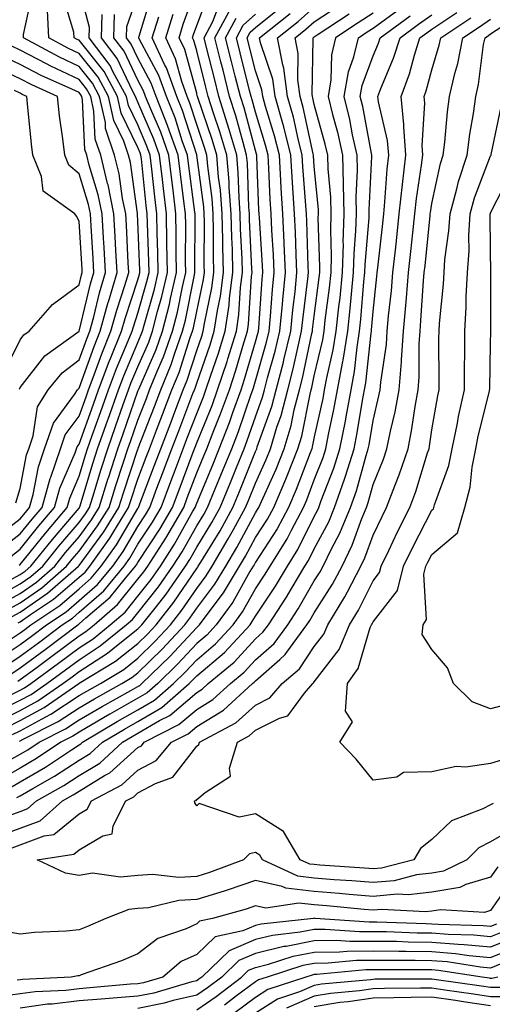
# Model space of a CAD drawing. Units: inches. Extents: x 981683 to 984323, y 7253018 to 7255658.
# Drawn here: x 983268 to 983348, y 7254077 to 7254245 of the extents above; entities that cross this region are included whole.
import ezdxf

# ---------------------------------------------------------------- set-up
doc = ezdxf.new("R2010")
doc.units = ezdxf.units.IN
doc.header["$MEASUREMENT"] = 0
doc.layers.add('Contour_98167253', color=7, linetype='Continuous', true_color=0x894a45)

msp = doc.modelspace()

# ---------------------------------------------------------------- linework, layer by layer
at = {"layer": 'Contour_98167253'}
for points in [[(983264.04, 7254135.93, 3105), (983268.05, 7254138.59, 3105), (983269.96, 7254140.01, 3105), (983272.51, 7254141.92, 3105), (983275.83, 7254144.14, 3105), (983278.05, 7254146.04, 3105), (983281.18, 7254148.79, 3105), (983283.77, 7254151.92, 3105), (983285.55, 7254154.42, 3105), (983288.05, 7254158.69, 3105), (983289.34, 7254160.63, 3105), (983290.08, 7254161.92, 3105), (983291.3, 7254165.17, 3105), (983292.26, 7254167.71, 3105), (983293.84, 7254171.92, 3105), (983295.01, 7254174.96, 3105), (983297.42, 7254181.29, 3105), (983297.66, 7254181.92, 3105), (983297.77, 7254182.2, 3105), (983298.05, 7254183.07, 3105), (983300.34, 7254189.63, 3105), (983301.04, 7254191.92, 3105), (983301.57, 7254195.44, 3105), (983302.08, 7254197.89, 3105), (983302.6, 7254201.92, 3105), (983302.49, 7254206.36, 3105), (983302.5, 7254207.47, 3105), (983302.4, 7254211.92, 3105), (983302.08, 7254215.95, 3105), (983301.78, 7254218.19, 3105), (983301.46, 7254221.92, 3105), (983300.69, 7254224.56, 3105), (983298.26, 7254231.71, 3105), (983298.19, 7254231.92, 3105), (983298.16, 7254232.03, 3105), (983298.05, 7254232.48, 3105), (983296.01, 7254239.88, 3105), (983295.06, 7254241.92, 3105), (983295.77, 7254244.2, 3105), (983298.05, 7254250.66, 3105)], [(983264.91, 7254148.78, 3112), (983268.05, 7254150.5, 3112), (983268.89, 7254151.08, 3112), (983269.84, 7254151.92, 3112), (983273.51, 7254156.46, 3112), (983278.05, 7254161.8, 3112), (983278.1, 7254161.87, 3112), (983278.13, 7254161.92, 3112), (983278.17, 7254162.04, 3112), (983280.43, 7254169.54, 3112), (983281.2, 7254171.92, 3112), (983282.94, 7254176.81, 3112), (983283, 7254176.97, 3112), (983284.73, 7254181.92, 3112), (983285.65, 7254184.32, 3112), (983288.05, 7254190.02, 3112), (983288.63, 7254191.34, 3112), (983288.84, 7254191.92, 3112), (983289.1, 7254192.97, 3112), (983290.86, 7254199.11, 3112), (983291.52, 7254201.92, 3112), (983291.46, 7254205.33, 3112), (983291.32, 7254208.65, 3112), (983291.26, 7254211.92, 3112), (983290.92, 7254214.79, 3112), (983290.43, 7254219.54, 3112), (983290.16, 7254221.92, 3112), (983289.6, 7254223.47, 3112), (983288.05, 7254227.09, 3112), (983286.48, 7254230.35, 3112), (983286.14, 7254231.92, 3112), (983283.81, 7254236.16, 3112), (983283.32, 7254237.19, 3112), (983279.74, 7254241.92, 3112), (983279.8, 7254243.67, 3112), (983278.05, 7254250.4, 3112)], [(983264.95, 7254155.02, 3115), (983268.05, 7254157.4, 3115), (983270.06, 7254159.91, 3115), (983271.76, 7254161.92, 3115), (983273.12, 7254166.85, 3115), (983273.22, 7254167.09, 3115), (983274.9, 7254171.92, 3115), (983275.7, 7254174.27, 3115), (983278.05, 7254177.45, 3115), (983279.23, 7254180.74, 3115), (983279.64, 7254181.92, 3115), (983280.62, 7254184.49, 3115), (983281.91, 7254188.06, 3115), (983283.47, 7254191.92, 3115), (983284.45, 7254195.52, 3115), (983285.84, 7254199.71, 3115), (983286.51, 7254201.92, 3115), (983286.42, 7254203.55, 3115), (983286.1, 7254209.97, 3115), (983285.98, 7254211.92, 3115), (983285.45, 7254214.52, 3115), (983284.88, 7254218.75, 3115), (983284.1, 7254221.92, 3115), (983282.57, 7254226.44, 3115), (983282.52, 7254227.45, 3115), (983281.55, 7254231.92, 3115), (983280.31, 7254234.18, 3115), (983278.05, 7254237.02, 3115), (983274.72, 7254238.59, 3115), (983268.62, 7254241.92, 3115), (983268.59, 7254242.46, 3115), (983270.19, 7254249.78, 3115)], [(983265.24, 7254134.73, 3104), (983268.05, 7254136.6, 3104), (983271.12, 7254138.85, 3104), (983275.19, 7254141.92, 3104), (983276.91, 7254143.06, 3104), (983278.05, 7254144.05, 3104), (983282.24, 7254147.73, 3104), (983285.71, 7254151.92, 3104), (983286.68, 7254153.29, 3104), (983288.05, 7254155.63, 3104), (983290.56, 7254159.41, 3104), (983292.01, 7254161.92, 3104), (983293.66, 7254166.31, 3104), (983294.39, 7254168.26, 3104), (983295.76, 7254171.92, 3104), (983296.4, 7254173.57, 3104), (983298.05, 7254177.93, 3104), (983299.2, 7254180.77, 3104), (983299.62, 7254181.92, 3104), (983300.39, 7254184.26, 3104), (983301.77, 7254188.2, 3104), (983302.92, 7254191.92, 3104), (983303.59, 7254196.38, 3104), (983303.66, 7254197.53, 3104), (983304.22, 7254201.92, 3104), (983304.12, 7254205.85, 3104), (983304.03, 7254207.9, 3104), (983303.94, 7254211.92, 3104), (983303.58, 7254216.39, 3104), (983303.55, 7254217.42, 3104), (983303.16, 7254221.92, 3104), (983302, 7254225.87, 3104), (983300.91, 7254229.06, 3104), (983300.01, 7254231.92, 3104), (983299.62, 7254233.49, 3104), (983298.05, 7254239.68, 3104), (983297.56, 7254241.43, 3104), (983297.34, 7254241.92, 3104), (983297.51, 7254242.46, 3104), (983298.05, 7254243.99, 3104), (983300.21, 7254249.76, 3104)], [(983266.66, 7254143.31, 3108), (983268.05, 7254144.06, 3108), (983272.68, 7254147.29, 3108), (983277.96, 7254151.92, 3108), (983278.05, 7254152.03, 3108), (983282.24, 7254157.73, 3108), (983284.81, 7254161.92, 3108), (983285.58, 7254164.39, 3108), (983288.05, 7254171.83, 3108), (983288.08, 7254171.89, 3108), (983288.11, 7254171.98, 3108), (983290.86, 7254179.11, 3108), (983291.94, 7254181.92, 3108), (983293.69, 7254186.28, 3108), (983294.31, 7254188.18, 3108), (983295.65, 7254191.92, 3108), (983296.14, 7254193.83, 3108), (983297.66, 7254201.53, 3108), (983297.75, 7254201.92, 3108), (983297.75, 7254202.22, 3108), (983297.79, 7254211.66, 3108), (983297.79, 7254211.92, 3108), (983297.75, 7254212.22, 3108), (983296.64, 7254220.51, 3108), (983296.48, 7254221.92, 3108), (983295.61, 7254224.36, 3108), (983294.37, 7254228.24, 3108), (983292.89, 7254231.92, 3108), (983291.61, 7254235.48, 3108), (983288.34, 7254241.63, 3108), (983288.21, 7254241.92, 3108), (983288.28, 7254242.15, 3108), (983290.48, 7254249.49, 3108)], [(983265.63, 7254144.34, 3109), (983268.05, 7254145.67, 3109), (983271.73, 7254148.24, 3109), (983275.93, 7254151.92, 3109), (983276.88, 7254153.09, 3109), (983278.05, 7254154.48, 3109), (983281.2, 7254158.77, 3109), (983283.14, 7254161.92, 3109), (983284.31, 7254165.66, 3109), (983285.56, 7254169.43, 3109), (983286.36, 7254171.92, 3109), (983286.8, 7254173.17, 3109), (983288.05, 7254176.77, 3109), (983289.49, 7254180.48, 3109), (983290.03, 7254181.92, 3109), (983291.37, 7254185.24, 3109), (983292.39, 7254187.58, 3109), (983293.95, 7254191.92, 3109), (983294.78, 7254195.19, 3109), (983295.63, 7254199.5, 3109), (983296.18, 7254201.92, 3109), (983296.16, 7254203.81, 3109), (983296.18, 7254210.05, 3109), (983296.16, 7254211.92, 3109), (983295.89, 7254214.08, 3109), (983295.23, 7254219.1, 3109), (983294.91, 7254221.92, 3109), (983293.16, 7254226.81, 3109), (983293.1, 7254226.97, 3109), (983291.14, 7254231.92, 3109), (983290.32, 7254234.19, 3109), (983288.05, 7254238.44, 3109), (983286.93, 7254240.8, 3109), (983286.09, 7254241.92, 3109), (983286.15, 7254243.82, 3109), (983288.05, 7254249.2, 3109)], [(983266.44, 7254133.53, 3103), (983268.05, 7254134.61, 3103), (983272.26, 7254137.71, 3103), (983277.85, 7254141.92, 3103), (983277.97, 7254142, 3103), (983278.05, 7254142.07, 3103), (983279.22, 7254143.09, 3103), (983283.35, 7254146.62, 3103), (983285.7, 7254149.57, 3103), (983287.64, 7254151.92, 3103), (983287.82, 7254152.15, 3103), (983288.05, 7254152.56, 3103), (983291.77, 7254158.2, 3103), (983293.93, 7254161.92, 3103), (983295.05, 7254164.92, 3103), (983297.46, 7254171.33, 3103), (983297.68, 7254171.92, 3103), (983297.79, 7254172.18, 3103), (983298.05, 7254172.89, 3103), (983300.67, 7254179.3, 3103), (983301.61, 7254181.92, 3103), (983303.21, 7254186.76, 3103), (983303.33, 7254187.2, 3103), (983304.8, 7254191.92, 3103), (983305.22, 7254194.75, 3103), (983305.51, 7254199.38, 3103), (983305.84, 7254201.92, 3103), (983305.78, 7254204.19, 3103), (983305.52, 7254209.39, 3103), (983305.47, 7254211.92, 3103), (983305.25, 7254214.72, 3103), (983305.11, 7254218.98, 3103), (983304.86, 7254221.92, 3103), (983303.53, 7254226.44, 3103), (983303.32, 7254227.19, 3103), (983301.84, 7254231.92, 3103), (983301.08, 7254234.95, 3103), (983299.74, 7254240.23, 3103), (983299.31, 7254241.92, 3103), (983300.79, 7254244.66, 3103), (983302.02, 7254247.95, 3103)], [(983267.87, 7254152.1, 3113), (983268.05, 7254152.22, 3113), (983272.37, 7254157.6, 3113), (983276.02, 7254161.92, 3113), (983276.46, 7254163.51, 3113), (983278.05, 7254167.25, 3113), (983279.13, 7254170.84, 3113), (983279.49, 7254171.92, 3113), (983280.28, 7254174.15, 3113), (983281.74, 7254178.23, 3113), (983283.04, 7254181.92, 3113), (983284.42, 7254185.55, 3113), (983286.42, 7254190.29, 3113), (983287.07, 7254191.92, 3113), (983287.29, 7254192.68, 3113), (983288.05, 7254194.98, 3113), (983289.59, 7254200.38, 3113), (983289.95, 7254201.92, 3113), (983289.92, 7254203.8, 3113), (983289.66, 7254210.31, 3113), (983289.63, 7254211.92, 3113), (983289.46, 7254213.33, 3113), (983288.66, 7254221.31, 3113), (983288.58, 7254221.92, 3113), (983288.44, 7254222.31, 3113), (983288.05, 7254223.22, 3113), (983285.22, 7254229.09, 3113), (983284.6, 7254231.92, 3113), (983282.29, 7254236.16, 3113), (983278.05, 7254241.47, 3113), (983277.75, 7254241.62, 3113), (983277.19, 7254241.92, 3113), (983277.14, 7254242.83, 3113), (983275.26, 7254249.13, 3113)], [(983264.11, 7254105.86, 3090), (983268.05, 7254107.29, 3090), (983271.41, 7254108.56, 3090), (983275.22, 7254111.92, 3090), (983277.02, 7254112.95, 3090), (983278.05, 7254113.61, 3090), (983282.37, 7254116.24, 3090), (983283.26, 7254116.71, 3090), (983288.05, 7254121.02, 3090), (983288.64, 7254121.33, 3090), (983289.12, 7254121.92, 3090), (983295.04, 7254124.93, 3090), (983298.05, 7254127.5, 3090), (983300.79, 7254129.18, 3090), (983303.79, 7254131.92, 3090), (983306.13, 7254133.84, 3090), (983308.05, 7254135.95, 3090), (983311.21, 7254138.76, 3090), (983313.54, 7254141.92, 3090), (983315.33, 7254144.64, 3090), (983318.05, 7254149.4, 3090), (983319.03, 7254150.94, 3090), (983319.54, 7254151.92, 3090), (983320.98, 7254154.85, 3090), (983322.42, 7254157.55, 3090), (983324.21, 7254161.92, 3090), (983325.22, 7254164.75, 3090), (983326.87, 7254170.74, 3090), (983327.24, 7254171.92, 3090), (983327.38, 7254172.59, 3090), (983328.05, 7254176.69, 3090), (983329.06, 7254180.91, 3090), (983329.24, 7254181.92, 3090), (983329.35, 7254183.22, 3090), (983330.31, 7254189.66, 3090), (983330.46, 7254191.92, 3090), (983330.7, 7254194.57, 3090), (983331.17, 7254198.8, 3090), (983331.43, 7254201.92, 3090), (983331.84, 7254205.71, 3090), (983332.08, 7254207.89, 3090), (983332.51, 7254211.92, 3090), (983333.03, 7254216.9, 3090), (983333.03, 7254216.94, 3090), (983333.61, 7254221.92, 3090), (983333.26, 7254226.71, 3090), (983333.28, 7254227.15, 3090), (983332.82, 7254231.92, 3090), (983334.23, 7254235.74, 3090), (983335.08, 7254238.95, 3090), (983336.03, 7254241.92, 3090), (983337.2, 7254242.77, 3090), (983338.05, 7254243.37, 3090), (983342.31, 7254246.18, 3090)], [(983264.41, 7254125.56, 3099), (983268.05, 7254127.33, 3099), (983271.01, 7254128.96, 3099), (983275.3, 7254131.92, 3099), (983276.89, 7254133.08, 3099), (983278.05, 7254133.96, 3099), (983282.88, 7254137.09, 3099), (983284.69, 7254138.56, 3099), (983288.05, 7254141.23, 3099), (983288.4, 7254141.57, 3099), (983288.72, 7254141.92, 3099), (983291.19, 7254145.06, 3099), (983292.84, 7254147.13, 3099), (983296.17, 7254151.92, 3099), (983296.9, 7254153.07, 3099), (983298.05, 7254155.14, 3099), (983300.63, 7254159.34, 3099), (983302.05, 7254161.92, 3099), (983303.81, 7254166.16, 3099), (983304.82, 7254168.69, 3099), (983306.13, 7254171.92, 3099), (983306.66, 7254173.31, 3099), (983308.05, 7254177.35, 3099), (983309.26, 7254180.71, 3099), (983309.57, 7254181.92, 3099), (983310.1, 7254183.97, 3099), (983311.42, 7254188.55, 3099), (983312.22, 7254191.92, 3099), (983312.66, 7254196.53, 3099), (983312.71, 7254197.26, 3099), (983313.17, 7254201.92, 3099), (983312.94, 7254206.81, 3099), (983312.93, 7254207.04, 3099), (983312.7, 7254211.92, 3099), (983312.43, 7254216.3, 3099), (983312.38, 7254217.59, 3099), (983312.12, 7254221.92, 3099), (983311.31, 7254225.18, 3099), (983309.77, 7254230.2, 3099), (983309.3, 7254231.92, 3099), (983309.15, 7254233.02, 3099), (983308.05, 7254236.26, 3099), (983306.63, 7254241.92, 3099), (983307.13, 7254242.84, 3099), (983308.05, 7254243.68, 3099), (983312.63, 7254247.34, 3099)], [(983328.05, 7254246.08, 3094), (983325.54, 7254244.43, 3094), (983321.68, 7254241.92, 3094), (983320.98, 7254238.99, 3094), (983320.87, 7254234.74, 3094), (983320.39, 7254231.92, 3094), (983321.15, 7254228.82, 3094), (983321.98, 7254225.85, 3094), (983322.84, 7254221.92, 3094), (983322.96, 7254217.01, 3094), (983322.97, 7254216.84, 3094), (983323.07, 7254211.92, 3094), (983322.93, 7254207.04, 3094), (983322.94, 7254206.81, 3094), (983322.82, 7254201.92, 3094), (983322.38, 7254197.59, 3094), (983322.18, 7254196.05, 3094), (983321.74, 7254191.92, 3094), (983321.22, 7254188.75, 3094), (983320.11, 7254183.98, 3094), (983319.74, 7254181.92, 3094), (983319.48, 7254180.49, 3094), (983318.05, 7254173.94, 3094), (983317.72, 7254172.25, 3094), (983317.61, 7254171.92, 3094), (983317.33, 7254171.2, 3094), (983315, 7254164.97, 3094), (983313.69, 7254161.92, 3094), (983311.73, 7254158.24, 3094), (983308.05, 7254152.59, 3094), (983307.82, 7254152.15, 3094), (983307.67, 7254151.92, 3094), (983307.11, 7254150.98, 3094), (983304.21, 7254145.76, 3094), (983301.39, 7254141.92, 3094), (983299.79, 7254140.18, 3094), (983298.05, 7254138.72, 3094), (983294.78, 7254135.19, 3094), (983291.43, 7254131.92, 3094), (983289.63, 7254130.34, 3094), (983288.05, 7254129.41, 3094), (983283.26, 7254126.71, 3094), (983282.23, 7254126.1, 3094), (983278.05, 7254123.64, 3094), (983277.01, 7254122.96, 3094), (983274.97, 7254121.92, 3094), (983270.83, 7254119.14, 3094), (983268.05, 7254117.51, 3094), (983264.45, 7254115.52, 3094)], [(983265.57, 7254124.4, 3098), (983268.05, 7254125.6, 3098), (983272.12, 7254127.85, 3098), (983278.03, 7254131.92, 3098), (983278.05, 7254131.93, 3098), (983278.09, 7254131.96, 3098), (983284.25, 7254135.72, 3098), (983288.05, 7254138.74, 3098), (983289.66, 7254140.31, 3098), (983291.16, 7254141.92, 3098), (983294.19, 7254145.78, 3098), (983298.05, 7254151.52, 3098), (983298.23, 7254151.74, 3098), (983298.32, 7254151.92, 3098), (983298.73, 7254152.6, 3098), (983302.02, 7254157.95, 3098), (983304.22, 7254161.92, 3098), (983305.34, 7254164.63, 3098), (983308.05, 7254171.42, 3098), (983308.21, 7254171.76, 3098), (983308.26, 7254171.92, 3098), (983308.36, 7254172.23, 3098), (983310.84, 7254179.13, 3098), (983311.56, 7254181.92, 3098), (983312.79, 7254186.66, 3098), (983312.9, 7254187.07, 3098), (983314.07, 7254191.92, 3098), (983314.41, 7254195.56, 3098), (983314.79, 7254198.66, 3098), (983315.11, 7254201.92, 3098), (983314.96, 7254205.01, 3098), (983314.86, 7254208.73, 3098), (983314.7, 7254211.92, 3098), (983314.49, 7254215.48, 3098), (983314.27, 7254218.14, 3098), (983314.06, 7254221.92, 3098), (983312.85, 7254226.72, 3098), (983312.68, 7254227.29, 3098), (983311.41, 7254231.92, 3098), (983311.01, 7254234.88, 3098), (983308.91, 7254241.06, 3098), (983308.74, 7254241.92, 3098), (983313.95, 7254246.02, 3098)], [(983265.97, 7254114, 3093), (983268.05, 7254115.15, 3093), (983272.32, 7254117.65, 3093), (983276.77, 7254120.64, 3093), (983278.05, 7254121.48, 3093), (983278.32, 7254121.65, 3093), (983278.63, 7254121.92, 3093), (983284.53, 7254125.44, 3093), (983288.05, 7254127.42, 3093), (983290.88, 7254129.09, 3093), (983294.1, 7254131.92, 3093), (983296.11, 7254133.86, 3093), (983298.05, 7254135.97, 3093), (983301.27, 7254138.7, 3093), (983304.26, 7254141.92, 3093), (983305.86, 7254144.11, 3093), (983308.05, 7254148.03, 3093), (983309.61, 7254150.36, 3093), (983310.54, 7254151.92, 3093), (983313.42, 7254156.55, 3093), (983314.15, 7254158.02, 3093), (983316.23, 7254161.92, 3093), (983316.78, 7254163.19, 3093), (983318.05, 7254166.61, 3093), (983319.54, 7254170.43, 3093), (983320.01, 7254171.92, 3093), (983320.49, 7254174.36, 3093), (983321.4, 7254178.57, 3093), (983322.02, 7254181.92, 3093), (983322.91, 7254186.78, 3093), (983322.96, 7254187.01, 3093), (983323.75, 7254191.92, 3093), (983324.16, 7254195.81, 3093), (983324.36, 7254198.23, 3093), (983324.73, 7254201.92, 3093), (983324.82, 7254205.15, 3093), (983325.14, 7254209.01, 3093), (983325.23, 7254211.92, 3093), (983325.17, 7254214.8, 3093), (983325.4, 7254219.27, 3093), (983325.34, 7254221.92, 3093), (983324.57, 7254225.4, 3093), (983324.09, 7254227.96, 3093), (983323.14, 7254231.92, 3093), (983323.85, 7254236.12, 3093), (983324.78, 7254238.65, 3093), (983325.56, 7254241.92, 3093), (983327.06, 7254242.91, 3093), (983328.05, 7254243.55, 3093), (983332.9, 7254247.07, 3093)], [(983266.42, 7254153.55, 3114), (983268.05, 7254154.81, 3114), (983271.21, 7254158.76, 3114), (983273.89, 7254161.92, 3114), (983274.79, 7254165.18, 3114), (983277.36, 7254171.23, 3114), (983277.6, 7254171.92, 3114), (983277.72, 7254172.25, 3114), (983278.05, 7254172.71, 3114), (983280.49, 7254179.48, 3114), (983281.34, 7254181.92, 3114), (983283.19, 7254186.78, 3114), (983283.38, 7254187.25, 3114), (983285.28, 7254191.92, 3114), (983285.87, 7254194.1, 3114), (983288.05, 7254200.66, 3114), (983288.33, 7254201.64, 3114), (983288.39, 7254201.92, 3114), (983288.39, 7254202.26, 3114), (983288.05, 7254210.67, 3114), (983287.99, 7254211.86, 3114), (983287.98, 7254211.92, 3114), (983287.97, 7254212, 3114), (983286.78, 7254220.65, 3114), (983286.48, 7254221.92, 3114), (983285.67, 7254224.3, 3114), (983283.97, 7254227.84, 3114), (983283.08, 7254231.92, 3114), (983281.3, 7254235.17, 3114), (983278.05, 7254239.24, 3114), (983276.23, 7254240.1, 3114), (983272.9, 7254241.92, 3114), (983272.65, 7254246.52, 3114)], [(983266.73, 7254123.24, 3097), (983268.05, 7254123.87, 3097), (983272.39, 7254126.26, 3097), (983273.26, 7254126.71, 3097), (983278.05, 7254129.86, 3097), (983279.35, 7254130.62, 3097), (983281.68, 7254131.92, 3097), (983285.64, 7254134.33, 3097), (983288.05, 7254136.25, 3097), (983290.92, 7254139.05, 3097), (983293.59, 7254141.92, 3097), (983295.55, 7254144.42, 3097), (983298.05, 7254148.13, 3097), (983299.68, 7254150.29, 3097), (983300.67, 7254151.92, 3097), (983303.43, 7254156.54, 3097), (983304.31, 7254158.18, 3097), (983306.38, 7254161.92, 3097), (983306.87, 7254163.1, 3097), (983308.05, 7254166.06, 3097), (983309.88, 7254170.09, 3097), (983310.61, 7254171.92, 3097), (983311.71, 7254175.58, 3097), (983312.42, 7254177.55, 3097), (983313.55, 7254181.92, 3097), (983314.48, 7254185.49, 3097), (983315.23, 7254189.1, 3097), (983315.9, 7254191.92, 3097), (983316.09, 7254193.88, 3097), (983316.95, 7254200.82, 3097), (983317.05, 7254201.92, 3097), (983317.01, 7254202.96, 3097), (983316.77, 7254210.64, 3097), (983316.71, 7254211.92, 3097), (983316.62, 7254213.35, 3097), (983316.1, 7254219.97, 3097), (983315.98, 7254221.92, 3097), (983315.29, 7254224.68, 3097), (983314.5, 7254228.37, 3097), (983313.52, 7254231.92, 3097), (983312.86, 7254236.73, 3097), (983312.68, 7254237.29, 3097), (983311.78, 7254241.92, 3097), (983315.29, 7254244.68, 3097), (983318.05, 7254247.13, 3097)], [(983267.64, 7254132.33, 3102), (983268.05, 7254132.61, 3102), (983270.69, 7254134.56, 3102), (983273.41, 7254136.56, 3102), (983278.05, 7254140.05, 3102), (983279.19, 7254140.78, 3102), (983280.59, 7254141.92, 3102), (983284.61, 7254145.36, 3102), (983288.05, 7254149.67, 3102), (983289.05, 7254150.92, 3102), (983289.74, 7254151.92, 3102), (983292.78, 7254156.65, 3102), (983292.99, 7254156.98, 3102), (983295.84, 7254161.92, 3102), (983296.45, 7254163.52, 3102), (983298.05, 7254167.78, 3102), (983299.27, 7254170.7, 3102), (983299.77, 7254171.92, 3102), (983300.85, 7254174.72, 3102), (983302.12, 7254177.85, 3102), (983303.61, 7254181.92, 3102), (983304.7, 7254185.27, 3102), (983306.06, 7254189.93, 3102), (983306.68, 7254191.92, 3102), (983306.86, 7254193.11, 3102), (983307.38, 7254201.25, 3102), (983307.46, 7254201.92, 3102), (983307.44, 7254202.53, 3102), (983307.02, 7254210.89, 3102), (983307.01, 7254211.92, 3102), (983306.92, 7254213.05, 3102), (983306.67, 7254220.54, 3102), (983306.55, 7254221.92, 3102), (983305.93, 7254224.04, 3102), (983304.71, 7254228.58, 3102), (983303.66, 7254231.92, 3102), (983302.53, 7254236.4, 3102), (983302.18, 7254237.79, 3102), (983301.15, 7254241.92, 3102), (983303.57, 7254246.4, 3102)], [(983267.9, 7254122.07, 3096), (983268.05, 7254122.14, 3096), (983268.55, 7254122.42, 3096), (983274.51, 7254125.46, 3096), (983278.05, 7254127.79, 3096), (983280.66, 7254129.31, 3096), (983285.34, 7254131.92, 3096), (983287.02, 7254132.95, 3096), (983288.05, 7254133.76, 3096), (983292.18, 7254137.79, 3096), (983296.02, 7254141.92, 3096), (983296.91, 7254143.06, 3096), (983298.05, 7254144.75, 3096), (983301.15, 7254148.82, 3096), (983303, 7254151.92, 3096), (983304.9, 7254155.07, 3096), (983308.05, 7254160.97, 3096), (983308.42, 7254161.55, 3096), (983308.63, 7254161.92, 3096), (983309.06, 7254162.93, 3096), (983311.56, 7254168.41, 3096), (983312.94, 7254171.92, 3096), (983314.12, 7254175.85, 3096), (983314.66, 7254178.53, 3096), (983315.54, 7254181.92, 3096), (983316.06, 7254183.91, 3096), (983317.64, 7254191.51, 3096), (983317.74, 7254191.92, 3096), (983317.77, 7254192.2, 3096), (983318.05, 7254194.5, 3096), (983318.9, 7254201.07, 3096), (983318.98, 7254201.92, 3096), (983319.01, 7254202.88, 3096), (983318.74, 7254211.23, 3096), (983318.76, 7254211.92, 3096), (983318.75, 7254212.62, 3096), (983318.05, 7254220.06, 3096), (983317.91, 7254221.78, 3096), (983317.9, 7254221.92, 3096), (983317.85, 7254222.12, 3096), (983316.15, 7254230.02, 3096), (983315.63, 7254231.92, 3096), (983315.25, 7254234.72, 3096), (983315.34, 7254239.21, 3096), (983314.82, 7254241.92, 3096), (983316.62, 7254243.35, 3096), (983318.05, 7254244.61, 3096), (983322.47, 7254247.5, 3096)], [(983263.24, 7254126.73, 3100), (983268.05, 7254129.06, 3100), (983269.9, 7254130.07, 3100), (983272.57, 7254131.92, 3100), (983275.73, 7254134.24, 3100), (983278.05, 7254135.98, 3100), (983281.65, 7254138.32, 3100), (983286.07, 7254141.92, 3100), (983287.14, 7254142.83, 3100), (983288.05, 7254143.98, 3100), (983291.58, 7254148.39, 3100), (983294.02, 7254151.92, 3100), (983295.6, 7254154.37, 3100), (983298.05, 7254158.8, 3100), (983299.24, 7254160.73, 3100), (983299.9, 7254161.92, 3100), (983301.19, 7254165.06, 3100), (983302.29, 7254167.68, 3100), (983304.01, 7254171.92, 3100), (983305.14, 7254174.83, 3100), (983307.31, 7254181.18, 3100), (983307.58, 7254181.92, 3100), (983307.7, 7254182.27, 3100), (983308.05, 7254183.49, 3100), (983309.93, 7254190.04, 3100), (983310.38, 7254191.92, 3100), (983310.63, 7254194.5, 3100), (983310.94, 7254199.03, 3100), (983311.22, 7254201.92, 3100), (983311.09, 7254204.96, 3100), (983310.82, 7254209.15, 3100), (983310.7, 7254211.92, 3100), (983310.54, 7254214.41, 3100), (983310.34, 7254219.63, 3100), (983310.2, 7254221.92, 3100), (983309.77, 7254223.64, 3100), (983308.05, 7254229.24, 3100), (983307.48, 7254231.35, 3100), (983307.31, 7254231.92, 3100), (983307.05, 7254232.92, 3100), (983305.46, 7254239.33, 3100), (983304.81, 7254241.92, 3100), (983305.94, 7254244.03, 3100), (983308.05, 7254245.95, 3100)], [(983263.46, 7254117.33, 3095), (983268.05, 7254119.87, 3095), (983269.34, 7254120.63, 3095), (983271.27, 7254121.92, 3095), (983275.76, 7254124.21, 3095), (983278.05, 7254125.72, 3095), (983281.96, 7254128.01, 3095), (983286.86, 7254130.73, 3095), (983288.05, 7254131.4, 3095), (983288.38, 7254131.59, 3095), (983288.75, 7254131.92, 3095), (983293.46, 7254136.51, 3095), (983298.05, 7254141.47, 3095), (983298.29, 7254141.68, 3095), (983298.52, 7254141.92, 3095), (983299.82, 7254143.69, 3095), (983302.61, 7254147.36, 3095), (983305.34, 7254151.92, 3095), (983306.35, 7254153.62, 3095), (983308.05, 7254156.78, 3095), (983310.08, 7254159.89, 3095), (983311.16, 7254161.92, 3095), (983313.24, 7254166.73, 3095), (983313.45, 7254167.32, 3095), (983315.28, 7254171.92, 3095), (983315.92, 7254174.05, 3095), (983317.35, 7254181.22, 3095), (983317.53, 7254181.92, 3095), (983317.64, 7254182.33, 3095), (983318.05, 7254184.31, 3095), (983319.5, 7254190.47, 3095), (983319.72, 7254191.92, 3095), (983319.92, 7254193.8, 3095), (983320.64, 7254199.33, 3095), (983320.9, 7254201.92, 3095), (983320.97, 7254204.84, 3095), (983320.84, 7254209.13, 3095), (983320.92, 7254211.92, 3095), (983320.86, 7254214.73, 3095), (983320.4, 7254219.57, 3095), (983320.35, 7254221.92, 3095), (983319.93, 7254223.8, 3095), (983318.05, 7254230.55, 3095), (983317.81, 7254231.68, 3095), (983317.74, 7254231.92, 3095), (983317.69, 7254232.28, 3095), (983317.88, 7254241.75, 3095), (983317.85, 7254241.92, 3095), (983317.96, 7254242.01, 3095), (983318.05, 7254242.09, 3095), (983318.52, 7254242.39, 3095), (983324.01, 7254245.96, 3095)], [(983263.55, 7254146.42, 3111), (983268.05, 7254148.89, 3111), (983269.84, 7254150.13, 3111), (983271.87, 7254151.92, 3111), (983274.63, 7254155.34, 3111), (983278.05, 7254159.36, 3111), (983279.13, 7254160.84, 3111), (983279.8, 7254161.92, 3111), (983280.59, 7254164.46, 3111), (983281.73, 7254168.24, 3111), (983282.92, 7254171.92, 3111), (983284.27, 7254175.7, 3111), (983285.55, 7254179.42, 3111), (983286.43, 7254181.92, 3111), (983286.87, 7254183.1, 3111), (983288.05, 7254185.88, 3111), (983289.89, 7254190.08, 3111), (983290.54, 7254191.92, 3111), (983291.39, 7254195.26, 3111), (983292.12, 7254197.85, 3111), (983293.07, 7254201.92, 3111), (983292.98, 7254206.85, 3111), (983292.98, 7254206.99, 3111), (983292.89, 7254211.92, 3111), (983292.38, 7254216.25, 3111), (983292.22, 7254217.75, 3111), (983291.74, 7254221.92, 3111), (983290.77, 7254224.64, 3111), (983288.05, 7254230.94, 3111), (983287.74, 7254231.61, 3111), (983287.66, 7254231.92, 3111), (983287.2, 7254232.77, 3111), (983284.52, 7254238.39, 3111), (983281.85, 7254241.92, 3111), (983282, 7254245.87, 3111)], [(983264.08, 7254137.95, 3106), (983268.05, 7254140.58, 3106), (983268.82, 7254141.15, 3106), (983269.84, 7254141.92, 3106), (983274.77, 7254145.2, 3106), (983278.05, 7254148.03, 3106), (983280.12, 7254149.85, 3106), (983281.83, 7254151.92, 3106), (983284.42, 7254155.55, 3106), (983288.05, 7254161.75, 3106), (983288.12, 7254161.85, 3106), (983288.16, 7254161.92, 3106), (983288.22, 7254162.09, 3106), (983290.86, 7254169.11, 3106), (983291.93, 7254171.92, 3106), (983293.63, 7254176.34, 3106), (983294.33, 7254178.2, 3106), (983295.75, 7254181.92, 3106), (983296.41, 7254183.56, 3106), (983298.05, 7254188.63, 3106), (983298.9, 7254191.07, 3106), (983299.16, 7254191.92, 3106), (983299.36, 7254193.23, 3106), (983300.65, 7254199.32, 3106), (983300.98, 7254201.92, 3106), (983300.91, 7254204.78, 3106), (983300.93, 7254209.04, 3106), (983300.86, 7254211.92, 3106), (983300.66, 7254214.53, 3106), (983299.92, 7254220.05, 3106), (983299.76, 7254221.92, 3106), (983299.37, 7254223.24, 3106), (983298.05, 7254227.13, 3106), (983296.89, 7254230.76, 3106), (983296.42, 7254231.92, 3106), (983295.51, 7254234.46, 3106), (983294.45, 7254238.32, 3106), (983292.78, 7254241.92, 3106), (983294.05, 7254245.92, 3106)], [(983264.59, 7254145.38, 3110), (983268.05, 7254147.28, 3110), (983270.78, 7254149.19, 3110), (983273.9, 7254151.92, 3110), (983275.76, 7254154.21, 3110), (983278.05, 7254156.92, 3110), (983280.17, 7254159.8, 3110), (983281.47, 7254161.92, 3110), (983283.02, 7254166.89, 3110), (983283.03, 7254166.94, 3110), (983284.64, 7254171.92, 3110), (983285.53, 7254174.44, 3110), (983288.05, 7254181.71, 3110), (983288.11, 7254181.86, 3110), (983288.13, 7254181.92, 3110), (983288.19, 7254182.06, 3110), (983291.14, 7254188.83, 3110), (983292.24, 7254191.92, 3110), (983293.42, 7254196.55, 3110), (983293.6, 7254197.47, 3110), (983294.63, 7254201.92, 3110), (983294.57, 7254205.4, 3110), (983294.58, 7254208.45, 3110), (983294.52, 7254211.92, 3110), (983294.05, 7254215.92, 3110), (983293.81, 7254217.68, 3110), (983293.32, 7254221.92, 3110), (983291.94, 7254225.81, 3110), (983290.24, 7254229.73, 3110), (983289.37, 7254231.92, 3110), (983289.02, 7254232.89, 3110), (983288.05, 7254234.71, 3110), (983285.73, 7254239.6, 3110), (983283.97, 7254241.92, 3110), (983284.1, 7254245.87, 3110)], [(983265.24, 7254109.11, 3091), (983268.05, 7254110.13, 3091), (983269.35, 7254110.62, 3091), (983270.81, 7254111.92, 3091), (983275.44, 7254114.53, 3091), (983278.05, 7254116.24, 3091), (983281.59, 7254118.38, 3091), (983285.43, 7254121.92, 3091), (983287.07, 7254122.9, 3091), (983288.05, 7254123.44, 3091), (983291.73, 7254125.6, 3091), (983293.48, 7254126.49, 3091), (983298.05, 7254130.4, 3091), (983299, 7254130.97, 3091), (983300.03, 7254131.92, 3091), (983304.43, 7254135.54, 3091), (983308.05, 7254139.51, 3091), (983309.33, 7254140.64, 3091), (983310.27, 7254141.92, 3091), (983313.34, 7254146.63, 3091), (983314.14, 7254148.01, 3091), (983316.47, 7254151.92, 3091), (983317.07, 7254152.9, 3091), (983318.05, 7254154.86, 3091), (983320.51, 7254159.46, 3091), (983321.52, 7254161.92, 3091), (983323.22, 7254166.75, 3091), (983323.35, 7254167.22, 3091), (983324.83, 7254171.92, 3091), (983325.36, 7254174.61, 3091), (983326.27, 7254180.14, 3091), (983326.6, 7254181.92, 3091), (983326.83, 7254183.14, 3091), (983327.73, 7254191.6, 3091), (983327.78, 7254191.92, 3091), (983327.81, 7254192.16, 3091), (983328.05, 7254195.28, 3091), (983328.7, 7254201.27, 3091), (983328.76, 7254201.92, 3091), (983328.85, 7254202.72, 3091), (983329.69, 7254210.28, 3091), (983329.87, 7254211.92, 3091), (983330.08, 7254213.95, 3091), (983330.43, 7254219.54, 3091), (983330.71, 7254221.92, 3091), (983330.52, 7254224.39, 3091), (983328.97, 7254231, 3091), (983328.88, 7254231.92, 3091), (983329.37, 7254233.24, 3091), (983331.54, 7254238.43, 3091), (983332.65, 7254241.92, 3091), (983335.76, 7254244.21, 3091), (983338.05, 7254245.79, 3091)], [(983265.85, 7254129.72, 3101), (983268.05, 7254130.79, 3101), (983268.78, 7254131.19, 3101), (983269.84, 7254131.92, 3101), (983274.56, 7254135.41, 3101), (983278.05, 7254138.01, 3101), (983280.42, 7254139.55, 3101), (983283.33, 7254141.92, 3101), (983285.87, 7254144.1, 3101), (983288.05, 7254146.82, 3101), (983290.32, 7254149.65, 3101), (983291.88, 7254151.92, 3101), (983294.29, 7254155.68, 3101), (983297.39, 7254161.26, 3101), (983297.77, 7254161.92, 3101), (983298.05, 7254162.66, 3101), (983300.78, 7254169.19, 3101), (983301.89, 7254171.92, 3101), (983303.61, 7254176.36, 3101), (983304.19, 7254178.06, 3101), (983305.59, 7254181.92, 3101), (983306.2, 7254183.77, 3101), (983308.05, 7254190.12, 3101), (983308.45, 7254191.52, 3101), (983308.55, 7254191.92, 3101), (983308.6, 7254192.47, 3101), (983309.17, 7254200.8, 3101), (983309.28, 7254201.92, 3101), (983309.23, 7254203.1, 3101), (983308.71, 7254211.26, 3101), (983308.68, 7254211.92, 3101), (983308.65, 7254212.52, 3101), (983308.28, 7254221.69, 3101), (983308.27, 7254221.92, 3101), (983308.23, 7254222.1, 3101), (983308.05, 7254222.68, 3101), (983306.1, 7254229.97, 3101), (983305.48, 7254231.92, 3101), (983304.62, 7254235.35, 3101), (983304, 7254237.87, 3101), (983302.97, 7254241.92, 3101), (983304.75, 7254245.22, 3101)], [(983266.19, 7254103.78, 3089), (983268.05, 7254104.45, 3089), (983272.11, 7254105.98, 3089), (983273.74, 7254106.23, 3089), (983278.05, 7254109.73, 3089), (983279.43, 7254110.54, 3089), (983280.14, 7254111.92, 3089), (983285.3, 7254114.67, 3089), (983288.05, 7254117.14, 3089), (983291.14, 7254118.83, 3089), (983293.76, 7254121.92, 3089), (983296.6, 7254123.37, 3089), (983298.05, 7254124.6, 3089), (983302.6, 7254127.37, 3089), (983307.55, 7254131.92, 3089), (983307.83, 7254132.14, 3089), (983308.05, 7254132.39, 3089), (983312.17, 7254136.04, 3089), (983313.12, 7254136.85, 3089), (983313.4, 7254137.27, 3089), (983316.81, 7254141.92, 3089), (983317.3, 7254142.67, 3089), (983318.05, 7254143.98, 3089), (983321.14, 7254148.83, 3089), (983322.77, 7254151.92, 3089), (983324.51, 7254155.46, 3089), (983326.13, 7254160, 3089), (983326.92, 7254161.92, 3089), (983327.21, 7254162.76, 3089), (983328.05, 7254165.8, 3089), (983329.83, 7254170.14, 3089), (983330.42, 7254171.92, 3089), (983331.02, 7254174.89, 3089), (983331.8, 7254178.17, 3089), (983332.48, 7254181.92, 3089), (983332.86, 7254186.73, 3089), (983332.91, 7254187.06, 3089), (983333.25, 7254191.92, 3089), (983333.65, 7254196.32, 3089), (983333.73, 7254197.6, 3089), (983334.1, 7254201.92, 3089), (983334.49, 7254205.48, 3089), (983334.81, 7254208.68, 3089), (983335.15, 7254211.92, 3089), (983335.42, 7254214.55, 3089), (983336.31, 7254220.18, 3089), (983336.52, 7254221.92, 3089), (983336.39, 7254223.58, 3089), (983336.87, 7254230.74, 3089), (983336.75, 7254231.92, 3089), (983337.1, 7254232.87, 3089), (983338.05, 7254236.42, 3089), (983339.32, 7254240.65, 3089), (983339.56, 7254241.92, 3089), (983344.69, 7254245.28, 3089)], [(983267.48, 7254112.49, 3092), (983268.05, 7254112.8, 3092), (983270.17, 7254114.04, 3092), (983273.85, 7254116.12, 3092), (983278.05, 7254118.85, 3092), (983279.95, 7254120.02, 3092), (983282.03, 7254121.92, 3092), (983285.8, 7254124.17, 3092), (983288.05, 7254125.44, 3092), (983292.14, 7254127.83, 3092), (983296.78, 7254131.92, 3092), (983297.42, 7254132.55, 3092), (983298.05, 7254133.22, 3092), (983302.77, 7254137.2, 3092), (983307.12, 7254141.92, 3092), (983307.51, 7254142.46, 3092), (983308.05, 7254143.41, 3092), (983311.47, 7254148.5, 3092), (983313.5, 7254151.92, 3092), (983315.25, 7254154.72, 3092), (983318.05, 7254160.36, 3092), (983318.6, 7254161.37, 3092), (983318.81, 7254161.92, 3092), (983319.23, 7254163.1, 3092), (983321.37, 7254168.6, 3092), (983322.42, 7254171.92, 3092), (983323.34, 7254176.63, 3092), (983323.46, 7254177.33, 3092), (983324.32, 7254181.92, 3092), (983324.89, 7254185.08, 3092), (983325.33, 7254189.2, 3092), (983325.76, 7254191.92, 3092), (983325.98, 7254193.99, 3092), (983326.49, 7254200.36, 3092), (983326.64, 7254201.92, 3092), (983326.68, 7254203.29, 3092), (983327.36, 7254211.23, 3092), (983327.38, 7254211.92, 3092), (983327.37, 7254212.6, 3092), (983327.84, 7254221.71, 3092), (983327.84, 7254221.92, 3092), (983327.77, 7254222.2, 3092), (983326.31, 7254230.18, 3092), (983325.88, 7254231.92, 3092), (983326.19, 7254233.78, 3092), (983328.05, 7254238.8, 3092), (983328.97, 7254241, 3092), (983329.26, 7254241.92, 3092), (983334.34, 7254245.63, 3092)], [(983267.71, 7254142.26, 3107), (983268.05, 7254142.45, 3107), (983269.81, 7254143.68, 3107), (983273.7, 7254146.27, 3107), (983278.05, 7254150.03, 3107), (983279.07, 7254150.9, 3107), (983279.9, 7254151.92, 3107), (983283.28, 7254156.69, 3107), (983283.97, 7254157.84, 3107), (983286.47, 7254161.92, 3107), (983286.85, 7254163.12, 3107), (983288.05, 7254166.73, 3107), (983289.47, 7254170.5, 3107), (983290, 7254171.92, 3107), (983291.22, 7254175.09, 3107), (983292.24, 7254177.73, 3107), (983293.84, 7254181.92, 3107), (983295.05, 7254184.92, 3107), (983296.97, 7254190.84, 3107), (983297.36, 7254191.92, 3107), (983297.49, 7254192.48, 3107), (983298.05, 7254195.28, 3107), (983299.21, 7254200.76, 3107), (983299.36, 7254201.92, 3107), (983299.33, 7254203.2, 3107), (983299.36, 7254210.61, 3107), (983299.33, 7254211.92, 3107), (983299.24, 7254213.11, 3107), (983298.06, 7254221.91, 3107), (983298.05, 7254221.96, 3107), (983295.63, 7254229.5, 3107), (983294.66, 7254231.92, 3107), (983292.91, 7254236.78, 3107), (983292.6, 7254237.37, 3107), (983290.49, 7254241.92, 3107), (983291.62, 7254245.49, 3107)], [(983352.44, 7254107.53, 3088), (983348.05, 7254104.95, 3088), (983346.06, 7254103.91, 3088), (983344.02, 7254101.92, 3088), (983340.01, 7254099.96, 3088), (983338.05, 7254099.63, 3088), (983335.44, 7254099.31, 3088), (983331.64, 7254098.33, 3088), (983328.05, 7254098.01, 3088), (983324.45, 7254098.32, 3088), (983321.46, 7254098.51, 3088), (983318.05, 7254098.79, 3088), (983315.25, 7254099.12, 3088), (983309.24, 7254101.92, 3088), (983308.79, 7254102.66, 3088), (983308.05, 7254103.14, 3088), (983307.03, 7254102.94, 3088), (983306.04, 7254101.92, 3088), (983300.24, 7254099.73, 3088), (983298.05, 7254099.05, 3088), (983295.02, 7254098.89, 3088), (983290.55, 7254099.42, 3088), (983288.05, 7254099.23, 3088), (983285.08, 7254098.95, 3088), (983280.33, 7254099.64, 3088), (983278.05, 7254099.25, 3088), (983275.76, 7254099.63, 3088), (983270.94, 7254101.92, 3088), (983277.13, 7254102.84, 3088), (983278.05, 7254103.59, 3088), (983282.09, 7254105.96, 3088), (983283.65, 7254106.32, 3088), (983283.83, 7254107.7, 3088), (983286, 7254111.92, 3088), (983287.34, 7254112.63, 3088), (983288.05, 7254113.28, 3088), (983291.05, 7254114.92, 3088), (983293.98, 7254115.99, 3088), (983298.05, 7254121.24, 3088), (983298.42, 7254121.55, 3088), (983298.53, 7254121.92, 3088), (983304.73, 7254125.24, 3088), (983308.05, 7254128.22, 3088), (983310.51, 7254129.46, 3088), (983312.57, 7254131.92, 3088), (983315.52, 7254134.45, 3088), (983318.05, 7254138.21, 3088), (983319.66, 7254140.31, 3088), (983320.35, 7254141.92, 3088), (983323.26, 7254146.71, 3088), (983323.68, 7254147.55, 3088), (983325.98, 7254151.92, 3088), (983326.66, 7254153.31, 3088), (983328.05, 7254157.17, 3088), (983329.58, 7254160.39, 3088), (983330.35, 7254161.92, 3088), (983331.74, 7254165.61, 3088), (983332.5, 7254167.47, 3088), (983334, 7254171.92, 3088), (983334.67, 7254175.3, 3088), (983335.21, 7254179.08, 3088), (983335.73, 7254181.92, 3088), (983335.89, 7254184.08, 3088), (983335.89, 7254189.76, 3088), (983336.04, 7254191.92, 3088), (983336.2, 7254193.77, 3088), (983336.65, 7254200.52, 3088), (983336.77, 7254201.92, 3088), (983336.9, 7254203.07, 3088), (983337.76, 7254211.63, 3088), (983337.79, 7254211.92, 3088), (983337.82, 7254212.15, 3088), (983338.05, 7254213.65, 3088), (983339.5, 7254220.47, 3088), (983339.97, 7254221.92, 3088), (983340.25, 7254224.12, 3088), (983340.69, 7254229.28, 3088), (983341.05, 7254231.92, 3088), (983341.96, 7254235.83, 3088), (983342.46, 7254237.51, 3088), (983343.32, 7254241.92, 3088), (983346.18, 7254243.79, 3088), (983348.05, 7254245.06, 3088)], [(983348.46, 7254111.51, 3087), (983348.05, 7254111.28, 3087), (983346.7, 7254110.57, 3087), (983341.41, 7254108.56, 3087), (983338.05, 7254105.33, 3087), (983336.13, 7254103.84, 3087), (983334.98, 7254101.92, 3087), (983329.48, 7254100.49, 3087), (983328.05, 7254100.37, 3087), (983326.61, 7254100.48, 3087), (983318.98, 7254100.99, 3087), (983318.05, 7254101.07, 3087), (983317.29, 7254101.16, 3087), (983315.66, 7254101.92, 3087), (983312.83, 7254106.7, 3087), (983308.05, 7254109.71, 3087), (983305.29, 7254109.16, 3087), (983298.46, 7254111.51, 3087), (983298.05, 7254111.07, 3087), (983297.73, 7254111.6, 3087), (983297.69, 7254111.92, 3087), (983297.95, 7254112.02, 3087), (983298.05, 7254112.14, 3087), (983299.51, 7254113.38, 3087), (983303.8, 7254116.17, 3087), (983303.61, 7254117.48, 3087), (983304.97, 7254121.92, 3087), (983306.98, 7254122.99, 3087), (983308.05, 7254123.95, 3087), (983312.14, 7254126.01, 3087), (983313.57, 7254126.4, 3087), (983316.4, 7254130.27, 3087), (983317.78, 7254131.92, 3087), (983317.92, 7254132.05, 3087), (983318.05, 7254132.23, 3087), (983322.26, 7254137.71, 3087), (983324.07, 7254141.92, 3087), (983325.58, 7254144.39, 3087), (983328.05, 7254149.41, 3087), (983329.14, 7254150.83, 3087), (983329.42, 7254151.92, 3087), (983330.71, 7254154.58, 3087), (983332.22, 7254157.75, 3087), (983334.33, 7254161.92, 3087), (983335.34, 7254164.63, 3087), (983337.33, 7254171.2, 3087), (983337.57, 7254171.92, 3087), (983337.65, 7254172.32, 3087), (983338.05, 7254175.12, 3087), (983339.05, 7254180.92, 3087), (983339.27, 7254181.92, 3087), (983339.28, 7254183.15, 3087), (983339.26, 7254190.71, 3087), (983339.28, 7254191.92, 3087), (983339.35, 7254193.22, 3087), (983340.03, 7254199.94, 3087), (983340.12, 7254201.92, 3087), (983340.28, 7254204.15, 3087), (983340.96, 7254209.01, 3087), (983341.14, 7254211.92, 3087), (983342.31, 7254216.18, 3087), (983342.56, 7254217.41, 3087), (983344.04, 7254221.92, 3087), (983344.49, 7254225.48, 3087), (983345.11, 7254228.98, 3087), (983345.52, 7254231.92, 3087), (983346, 7254233.97, 3087), (983346.86, 7254240.73, 3087), (983347.09, 7254241.92, 3087), (983347.67, 7254242.3, 3087), (983348.05, 7254242.56, 3087), (983349.96, 7254243.83, 3087)], [(983263.49, 7254156.48, 3116), (983268.05, 7254159.99, 3116), (983268.91, 7254161.06, 3116), (983269.64, 7254161.92, 3116), (983270.24, 7254164.11, 3116), (983271.13, 7254168.84, 3116), (983272.19, 7254171.92, 3116), (983273.68, 7254176.29, 3116), (983277.27, 7254181.14, 3116), (983277.76, 7254181.92, 3116), (983277.89, 7254182.08, 3116), (983278.05, 7254182.2, 3116), (983280.62, 7254189.35, 3116), (983281.66, 7254191.92, 3116), (983283.02, 7254196.89, 3116), (983283.03, 7254196.94, 3116), (983284.52, 7254201.92, 3116), (983284.32, 7254205.65, 3116), (983284.19, 7254208.06, 3116), (983283.98, 7254211.92, 3116), (983282.97, 7254216.84, 3116), (983282.9, 7254217.07, 3116), (983281.73, 7254221.92, 3116), (983280.79, 7254224.66, 3116), (983280.57, 7254229.4, 3116), (983280.02, 7254231.92, 3116), (983279.32, 7254233.19, 3116), (983278.05, 7254234.79, 3116), (983273.22, 7254237.09, 3116), (983272.49, 7254237.48, 3116), (983268.05, 7254239.79, 3116), (983266.59, 7254240.46, 3116)], [(983267.3, 7254162.67, 3117), (983268.05, 7254165.15, 3117), (983269.11, 7254170.86, 3117), (983269.49, 7254171.92, 3117), (983270.23, 7254174.1, 3117), (983270.95, 7254179.02, 3117), (983272.78, 7254181.92, 3117), (983275.15, 7254184.82, 3117), (983278.05, 7254187.07, 3117), (983279.34, 7254190.63, 3117), (983279.86, 7254191.92, 3117), (983280.53, 7254194.4, 3117), (983281.51, 7254198.46, 3117), (983282.54, 7254201.92, 3117), (983282.31, 7254206.18, 3117), (983282.21, 7254207.76, 3117), (983281.98, 7254211.92, 3117), (983281.31, 7254215.18, 3117), (983279.77, 7254220.2, 3117), (983279.36, 7254221.92, 3117), (983279.03, 7254222.9, 3117), (983278.62, 7254231.35, 3117), (983278.49, 7254231.92, 3117), (983278.33, 7254232.2, 3117), (983278.05, 7254232.56, 3117), (983276.83, 7254233.14, 3117), (983271.61, 7254235.48, 3117), (983268.05, 7254237.34, 3117), (983264.92, 7254238.8, 3117)], [(983267.9, 7254182.07, 3118), (983268.05, 7254182.35, 3118), (983272.23, 7254187.74, 3118), (983278.05, 7254191.93, 3118), (983279.97, 7254200, 3118), (983280.56, 7254201.92, 3118), (983280.42, 7254204.29, 3118), (983280.09, 7254209.88, 3118), (983279.97, 7254211.92, 3118), (983279.65, 7254213.52, 3118), (983278.05, 7254218.74, 3118), (983276.32, 7254220.19, 3118), (983275.6, 7254221.92, 3118), (983275.27, 7254224.7, 3118), (983274.73, 7254228.6, 3118), (983274.35, 7254231.92, 3118), (983270, 7254233.87, 3118), (983268.05, 7254234.89, 3118), (983263.26, 7254237.13, 3118)], [(983265.22, 7254184.75, 3119), (983268.05, 7254190.46, 3119), (983268.68, 7254191.29, 3119), (983269.58, 7254191.92, 3119), (983273.51, 7254196.46, 3119), (983278.05, 7254199.83, 3119), (983278.45, 7254201.52, 3119), (983278.58, 7254201.92, 3119), (983278.55, 7254202.42, 3119), (983278.05, 7254210.65, 3119), (983277.63, 7254211.5, 3119), (983277.35, 7254211.92, 3119), (983271.93, 7254215.8, 3119), (983271.67, 7254218.3, 3119), (983270.16, 7254221.92, 3119), (983269.93, 7254223.8, 3119), (983269.3, 7254230.67, 3119), (983269.16, 7254231.92, 3119), (983268.39, 7254232.26, 3119), (983268.05, 7254232.45, 3119), (983267.06, 7254232.91, 3119)], [(983350.83, 7254119.14, 3086), (983348.05, 7254118.3, 3086), (983343.83, 7254117.7, 3086), (983342.17, 7254117.8, 3086), (983338.05, 7254116.87, 3086), (983333.22, 7254116.75, 3086), (983332.11, 7254115.98, 3086), (983328.05, 7254115.48, 3086), (983325.16, 7254119.03, 3086), (983322.38, 7254121.92, 3086), (983324.57, 7254125.4, 3086), (983323.37, 7254127.24, 3086), (983323.73, 7254131.92, 3086), (983325.5, 7254134.47, 3086), (983327.58, 7254141.45, 3086), (983327.79, 7254141.92, 3086), (983327.88, 7254142.09, 3086), (983328.05, 7254142.42, 3086), (983332.18, 7254147.79, 3086), (983333.23, 7254151.92, 3086), (983334.81, 7254155.16, 3086), (983338.05, 7254161.43, 3086), (983338.31, 7254161.66, 3086), (983338.39, 7254161.92, 3086), (983338.51, 7254162.38, 3086), (983340.94, 7254169.03, 3086), (983341.52, 7254171.92, 3086), (983342.4, 7254176.27, 3086), (983342.59, 7254177.38, 3086), (983343.58, 7254181.92, 3086), (983343.62, 7254186.35, 3086), (983343.65, 7254187.52, 3086), (983343.68, 7254191.92, 3086), (983343.91, 7254196.06, 3086), (983343.91, 7254197.78, 3086), (983344.1, 7254201.92, 3086), (983344.37, 7254205.6, 3086), (983344.34, 7254208.21, 3086), (983344.56, 7254211.92, 3086), (983345.32, 7254214.65, 3086), (983348.05, 7254221.79, 3086), (983348.09, 7254221.88, 3086), (983348.12, 7254221.92, 3086), (983348.13, 7254222, 3086), (983349.82, 7254230.15, 3086)], [(983351.46, 7254128.51, 3085), (983348.05, 7254127.59, 3085), (983344.92, 7254128.79, 3085), (983341.71, 7254131.92, 3085), (983340.72, 7254134.59, 3085), (983338.05, 7254137.69, 3085), (983336.39, 7254140.26, 3085), (983336.59, 7254141.92, 3085), (983337.14, 7254142.83, 3085), (983336.7, 7254150.57, 3085), (983337.03, 7254151.92, 3085), (983337.37, 7254152.6, 3085), (983338.05, 7254153.91, 3085), (983342.41, 7254157.56, 3085), (983343.67, 7254161.92, 3085), (983344.58, 7254165.39, 3085), (983344.88, 7254168.75, 3085), (983345.51, 7254171.92, 3085), (983345.94, 7254174.03, 3085), (983347.84, 7254181.71, 3085), (983347.88, 7254181.92, 3085), (983347.89, 7254182.08, 3085), (983348.05, 7254189.86, 3085), (983348.1, 7254191.87, 3085), (983348.1, 7254201.87, 3085), (983348.09, 7254201.92, 3085), (983348.1, 7254201.97, 3085), (983348.05, 7254205.67, 3085), (983347.99, 7254211.86, 3085), (983347.99, 7254211.92, 3085), (983348, 7254211.97, 3085), (983348.05, 7254212.09, 3085), (983351.36, 7254218.61, 3085)], [(983349.27, 7254100.7, 3089), (983348.05, 7254098.94, 3089), (983343.82, 7254097.69, 3089), (983342.79, 7254097.18, 3089), (983338.05, 7254096.39, 3089), (983334.06, 7254095.91, 3089), (983332.15, 7254096.02, 3089), (983328.05, 7254095.66, 3089), (983323.97, 7254096, 3089), (983322.29, 7254096.16, 3089), (983318.05, 7254096.5, 3089), (983313.21, 7254097.08, 3089), (983312.61, 7254097.36, 3089), (983308.05, 7254098.38, 3089), (983303.25, 7254096.72, 3089), (983302.71, 7254096.58, 3089), (983298.05, 7254095.13, 3089), (983294.99, 7254094.98, 3089), (983289.87, 7254093.74, 3089), (983288.05, 7254093.61, 3089), (983286.52, 7254093.45, 3089), (983282.58, 7254091.92, 3089), (983279.46, 7254090.51, 3089), (983278.05, 7254089.98, 3089), (983275.88, 7254089.75, 3089), (983270.45, 7254089.52, 3089), (983268.05, 7254089.22, 3089), (983265.77, 7254089.64, 3089)], [(983351.61, 7254098.36, 3090), (983348.05, 7254093.24, 3090), (983347.03, 7254092.94, 3090), (983339.53, 7254093.4, 3090), (983338.05, 7254093.16, 3090), (983336.95, 7254093.02, 3090), (983329.57, 7254093.44, 3090), (983328.05, 7254093.31, 3090), (983326.54, 7254093.43, 3090), (983320.18, 7254094.05, 3090), (983318.05, 7254094.21, 3090), (983315.44, 7254094.53, 3090), (983309.79, 7254093.66, 3090), (983308.05, 7254094.05, 3090), (983306.47, 7254093.5, 3090), (983300.74, 7254091.92, 3090), (983298.54, 7254091.43, 3090), (983298.05, 7254090.98, 3090), (983296.28, 7254090.15, 3090), (983291.45, 7254088.52, 3090), (983288.05, 7254085.88, 3090), (983285.27, 7254084.7, 3090), (983278.43, 7254082.3, 3090), (983278.05, 7254082.15, 3090), (983277.84, 7254082.13, 3090), (983276.68, 7254081.92, 3090), (983268.45, 7254081.52, 3090), (983268.05, 7254081.46, 3090), (983267.52, 7254081.39, 3090)], [(983349.02, 7254090.95, 3091), (983348.05, 7254090.55, 3091), (983346.8, 7254090.67, 3091), (983339.1, 7254090.87, 3091), (983338.05, 7254090.95, 3091), (983337.1, 7254090.97, 3091), (983328.72, 7254091.25, 3091), (983328.05, 7254091.26, 3091), (983327.38, 7254091.25, 3091), (983318.21, 7254091.92, 3091), (983318.06, 7254091.93, 3091), (983318.03, 7254091.94, 3091), (983317.92, 7254091.92, 3091), (983309.03, 7254090.94, 3091), (983308.05, 7254090.71, 3091), (983305.92, 7254089.79, 3091), (983301.21, 7254088.76, 3091), (983298.05, 7254085.78, 3091), (983295.42, 7254084.55, 3091), (983292.27, 7254081.92, 3091), (983289, 7254080.97, 3091), (983288.05, 7254080.79, 3091), (983286.82, 7254080.69, 3091), (983279.9, 7254080.07, 3091), (983278.05, 7254079.93, 3091), (983275.78, 7254079.65, 3091), (983270.57, 7254079.4, 3091), (983268.05, 7254079.06, 3091), (983264.74, 7254078.61, 3091)], [(983350.28, 7254089.69, 3092), (983348.05, 7254088.79, 3092), (983345.18, 7254089.05, 3092), (983340.8, 7254089.17, 3092), (983338.05, 7254089.39, 3092), (983335.56, 7254089.43, 3092), (983330.36, 7254089.61, 3092), (983328.05, 7254089.63, 3092), (983325.75, 7254089.62, 3092), (983319.93, 7254090.04, 3092), (983318.05, 7254090.02, 3092), (983315.68, 7254089.55, 3092), (983310.94, 7254089.03, 3092), (983308.05, 7254088.34, 3092), (983303.57, 7254086.4, 3092), (983298.92, 7254081.92, 3092), (983298.43, 7254081.54, 3092), (983298.05, 7254081.29, 3092), (983297.23, 7254081.1, 3092), (983290.76, 7254079.21, 3092), (983288.05, 7254078.69, 3092), (983284.53, 7254078.4, 3092), (983281.81, 7254078.16, 3092), (983278.05, 7254077.87, 3092), (983273.46, 7254077.33, 3092), (983272.68, 7254077.29, 3092), (983268.05, 7254076.65, 3092)], [(983351.54, 7254088.43, 3093), (983348.05, 7254087.01, 3093), (983343.57, 7254087.44, 3093), (983342.51, 7254087.46, 3093), (983338.05, 7254087.83, 3093), (983334.02, 7254087.89, 3093), (983332.01, 7254087.96, 3093), (983328.05, 7254088.01, 3093), (983324.1, 7254087.97, 3093), (983321.83, 7254088.14, 3093), (983318.05, 7254088.1, 3093), (983313.29, 7254087.16, 3093), (983312.85, 7254087.12, 3093), (983308.05, 7254085.95, 3093), (983305.23, 7254084.74, 3093), (983302.31, 7254081.92, 3093), (983299.89, 7254080.08, 3093), (983298.05, 7254078.82, 3093), (983294.04, 7254077.91, 3093), (983292.5, 7254077.47, 3093), (983288.05, 7254076.6, 3093)], [(983298.05, 7254076.37, 3094), (983301.34, 7254078.63, 3094), (983305.69, 7254081.92, 3094), (983306.89, 7254083.08, 3094), (983308.05, 7254083.58, 3094), (983310.24, 7254084.11, 3094), (983314.49, 7254085.48, 3094), (983318.05, 7254086.18, 3094), (983322.36, 7254086.23, 3094), (983323.63, 7254086.34, 3094), (983328.05, 7254086.39, 3094), (983332.45, 7254086.32, 3094), (983333.64, 7254086.33, 3094), (983338.05, 7254086.28, 3094), (983342.06, 7254085.93, 3094), (983344.39, 7254085.58, 3094), (983348.05, 7254085.23, 3094), (983352.79, 7254087.18, 3094)], [(983350.66, 7254084.53, 3095), (983348.05, 7254083.46, 3095), (983346.35, 7254083.62, 3095), (983340.63, 7254084.5, 3095), (983338.05, 7254084.71, 3095), (983335.22, 7254084.75, 3095), (983330.86, 7254084.73, 3095), (983328.05, 7254084.77, 3095), (983325.23, 7254084.74, 3095), (983320.42, 7254084.29, 3095), (983318.05, 7254084.26, 3095), (983316.09, 7254083.88, 3095), (983310.03, 7254081.92, 3095), (983308.54, 7254081.43, 3095), (983308.05, 7254081.11, 3095), (983304.85, 7254078.72, 3095), (983302.81, 7254077.16, 3095)], [(983349.29, 7254081.92, 3096), (983348.26, 7254081.71, 3096), (983348.05, 7254081.71, 3096), (983347.86, 7254081.73, 3096), (983346.6, 7254081.92, 3096), (983339.18, 7254083.05, 3096), (983338.05, 7254083.15, 3096), (983336.8, 7254083.17, 3096), (983329.26, 7254083.13, 3096), (983328.05, 7254083.15, 3096), (983326.83, 7254083.14, 3096), (983318.48, 7254082.35, 3096), (983318.05, 7254082.34, 3096), (983317.7, 7254082.27, 3096), (983316.59, 7254081.92, 3096), (983310.17, 7254079.8, 3096), (983308.05, 7254078.42, 3096), (983304.33, 7254075.64, 3096)], [(983349.84, 7254080.13, 3097), (983348.05, 7254080.14, 3097), (983346.51, 7254080.38, 3097), (983338.44, 7254081.53, 3097), (983338.05, 7254081.59, 3097), (983337.71, 7254081.58, 3097), (983328.43, 7254081.54, 3097), (983328.05, 7254081.53, 3097), (983327.59, 7254081.46, 3097), (983319.27, 7254080.7, 3097), (983318.05, 7254080.5, 3097), (983315.53, 7254079.4, 3097), (983311.8, 7254078.17, 3097), (983308.05, 7254075.75, 3097)], [(983351.42, 7254078.55, 3098), (983348.05, 7254078.57, 3098), (983345.15, 7254079.02, 3098), (983340.25, 7254079.72, 3098), (983338.05, 7254080.05, 3098), (983336.14, 7254080.01, 3098), (983329.99, 7254079.98, 3098), (983328.05, 7254079.92, 3098), (983325.72, 7254079.59, 3098), (983320.83, 7254079.14, 3098), (983318.05, 7254078.69, 3098), (983313.34, 7254076.63, 3098)], [(983348.05, 7254077.01, 3099), (983343.79, 7254077.66, 3099), (983342.06, 7254077.91, 3099), (983338.05, 7254078.51, 3099), (983334.55, 7254078.42, 3099), (983331.57, 7254078.4, 3099), (983328.05, 7254078.31, 3099), (983323.83, 7254077.7, 3099), (983322.4, 7254077.57, 3099), (983318.05, 7254076.87, 3099)]]:
    msp.add_polyline3d(points, dxfattribs=at)

doc.saveas('drawing.dxf')
